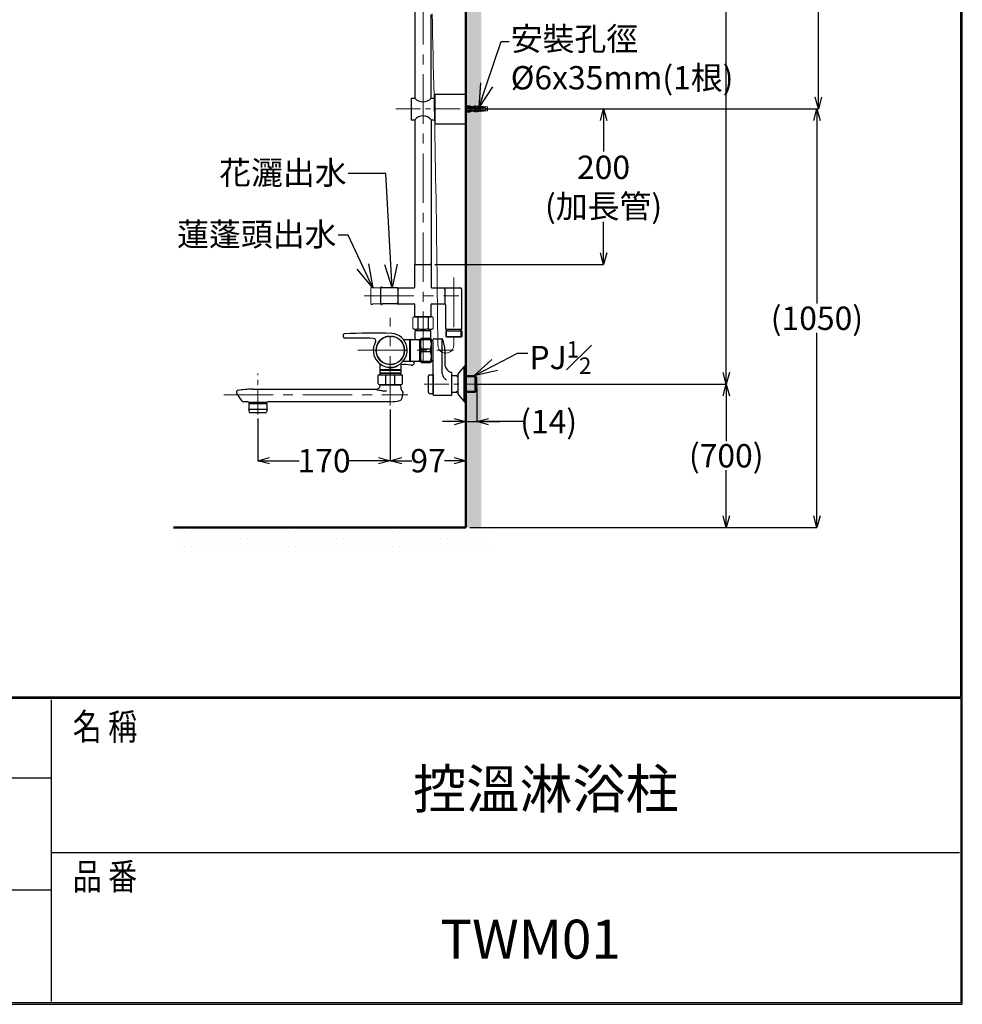
# Model space of a CAD drawing. Units: millimetres. Extents: x 190 to 3088, y 3374 to 6818.
# Drawn here: x 1379 to 2590, y 3374 to 4639 of the extents above; entities that cross this region are included whole.
import ezdxf
from ezdxf import colors
from ezdxf.entities.mleader import LeaderData, LeaderLine
from ezdxf.enums import TextEntityAlignment as Align
from ezdxf.math import Vec2, Vec3

# ---------------------------------------------------------------- set-up
doc = ezdxf.new("R2010")
doc.units = ezdxf.units.MM
doc.linetypes.add('CENTER', pattern=[50.8, 31.75, -6.35, 6.35, -6.35])
doc.linetypes.add('DASHED', pattern=[19.05, 12.7, -6.35])
doc.layers.add('PIC13', color=7, linetype='Continuous')
doc.layers.add('繪圖線', color=7, linetype='Continuous')
for name, color, linetype, lineweight in [('中心線', 2, 'CENTER', 5), ('標註線', 7, 'Continuous', 9), ('牆壁線', 130, 'Continuous', 50)]:
    doc.layers.add(name, color=color, linetype=linetype, lineweight=lineweight)
doc.styles.add('AEH', font='simplex.shx', dxfattribs={"width": 0.8, "bigfont": 'chineset.shx'})
doc.styles.get("Standard").update_dxf_attribs({"font": 'Microsoft JhengHei.ttf', "height": 30})
doc.dimstyles.get("Standard").update_dxf_attribs({"dimtxt": 30, "dimasz": 15, "dimexe": 0, "dimexo": 5, "dimgap": 0, "dimtad": 0, "dimtih": 1, "dimtoh": 1, "dimdec": 1, "dimdsep": 46, "dimtxsty": 'Standard', "dimblk": 'OPEN30', "dimcen": 0.09, "dimadec": 0, "dimazin": 2, "dimtfac": 1, "dimtdec": 1, "dimtofl": 0, "dimtmove": 1, "dimatfit": 3, "dimldrblk": 'OPEN30', "dimfxl": 0, "dimtolj": 1, "dimtzin": 0, "dimarcsym": 0})

# ---------------------------------------------------------------- blocks, each defined once
blk = doc.blocks.new('SUB37')
at = {"layer": 'PIC13', "color": 7, "linetype": 'Continuous'}
for p, q in [((-11.8, 11.5), (-11.8, 4)), ((-11.8, 11.5), (11.8, 11.5)), ((-11, 0.8), (-11.8, 4)), ((10.8, 4), (-10.8, 4)), ((-10.1, 0), (10.1, 0)), ((11.8, 4), (11, 0.8)), ((11.8, 4), (11.8, 11.5))]:
    blk.add_line(p, q, dxfattribs=at)
for centre, start, end in [((-10.1, 1), 194.036, 270), ((10.1, 1), 270, 345.9639)]:
    blk.add_arc(centre, 1, start, end, dxfattribs=at)
blk = doc.blocks.new('SUB40')
at = {"layer": 'PIC13', "color": 7, "linetype": 'Continuous'}
for p, q in [((-10, -12.8), (-10, 12.8)), ((-2.7, 22.1), (-9.5, 14.1)), ((-2, -22), (-2, 22)), ((0, 23), (-0.8, 23)), ((0, -23), (0, 23)), ((-9.5, -14.1), (-2.7, -22.1)), ((-9.5, -14.1), (-2.7, -22.1)), ((0, -23), (-0.8, -23))]:
    blk.add_line(p, q, dxfattribs=at)
for centre, radius, start, end in [((-8, 12.8), 2, 139.8991, 180), ((-0.8, 20.5), 2.5, 90, 139.8991), ((-0.8, 20.5), 2.5, 90, 139.8991), ((-8, -12.8), 2, 180, 220.1009), ((-0.8, -20.5), 2.5, 220.1009, 270)]:
    blk.add_arc(centre, radius, start, end, dxfattribs=at)
blk = doc.blocks.new('SUB39')
at = {"layer": 'PIC13', "color": 7, "linetype": 'Continuous'}
blk.add_blockref('SUB40', (0, 0), dxfattribs=at)
blk = doc.blocks.new('SUB41')
at = {"layer": 'PIC13', "color": 7, "linetype": 'Continuous'}
for centre, radius, start, end in [((0, 0), 18.2, 96.3264, 0), ((0, 22.6), 5, 246.4218, 293.5782), ((0, 0), 18.2, 0, 83.6736)]:
    blk.add_arc(centre, radius, start, end, dxfattribs=at)
blk = doc.blocks.new('SUB42')
at = {"layer": 'PIC13', "color": 7, "linetype": 'Continuous'}
for p, q in [((-14.5, -11), (-14.5, 10.5)), ((-13, 12), (-8.5, 12)), ((-8.5, 12.3), (-8.5, -12.3)), ((-13.5, -12), (-8.5, -12))]:
    blk.add_line(p, q, dxfattribs=at)
for centre, radius, start, end in [((-13, 10.5), 1.5, 90, 180), ((-13.5, -11), 1, 180, 270)]:
    blk.add_arc(centre, radius, start, end, dxfattribs=at)
blk = doc.blocks.new('SUB49')
at = {"layer": 'PIC13', "color": 7, "linetype": 'Continuous'}
for p, q in [((16.9, 14), (25, 14)), ((25, -14), (25, 14)), ((-13.5, -17.3), (-13.5, -25)), ((-13.5, -25), (13.5, -25)), ((13.5, -17.3), (13.5, -25)), ((16.9, -14), (25, -14))]:
    blk.add_line(p, q, dxfattribs=at)
for centre, start, end in [((16.9, 15), 257.6855, 270), ((-14.5, -17.3), 0, 13.9877), ((14.5, -17.3), 166.0123, 180), ((16.9, -15), 90, 102.3145)]:
    blk.add_arc(centre, 1, start, end, dxfattribs=at)
blk = doc.blocks.new('SUB50')
at = {"layer": 'PIC13', "color": 7, "linetype": 'Continuous'}
for p, q in [((-19.2, 13.7), (-19.4, 12.9)), ((-19, 13.5), (-19, -13.5)), ((-18.7, 14), (-5.7, 14)), ((-9, 14), (-7, 13.1)), ((-7, 14), (-7, -14)), ((-7, 13.1), (-5.8, 13.1)), ((-19.5, 12.5), (-19.5, -12.5)), ((-19.2, -13.7), (-19.4, -12.9)), ((-18.7, -14), (-5.7, -14)), ((-9, -14), (-7, -13.1)), ((-7, -13.1), (-5.8, -13.1))]:
    blk.add_line(p, q, dxfattribs=at)
for centre, radius, start, end in [((-19.7, 13.1), 0.3, 314.4437, 340), ((-18.7, 13.5), 0.5, 90, 160), ((-19.7, -13.1), 0.3, 20, 45.5563), ((-18.7, -13.5), 0.5, 200, 270)]:
    blk.add_arc(centre, radius, start, end, dxfattribs=at)
blk = doc.blocks.new('SUB51')
at = {"layer": 'PIC13', "color": 7, "linetype": 'Continuous'}
for p, q in [((-13.5, 13.9), (-13.5, 10.3)), ((-13.4, 14.1), (-12.4, 14.5)), ((-13.4, 14), (13.4, 14)), ((12.3, 14.5), (-12.3, 14.5)), ((13.4, 14.1), (12.4, 14.5)), ((13.5, 13.9), (13.5, 10.3)), ((-13, 10), (-13.5, 10.3)), ((13.5, 10.3), (-13.5, 10.3)), ((-13, 8), (-13, 10)), ((-13, 10), (13, 10)), ((-12.2, 8), (-13, 9.4)), ((-13, 8), (13, 8)), ((13, 9.4), (12.2, 8)), ((13, 10), (13.5, 10.3)), ((13, 10), (13, 8))]:
    blk.add_line(p, q, dxfattribs=at)
for centre, start, end in [((-13.3, 13.9), 110, 180), ((-12.5, 14.6), 290, 315.5563), ((12.5, 14.6), 224.4437, 250), ((13.3, 13.9), 360, 70)]:
    blk.add_arc(centre, 0.2, start, end, dxfattribs=at)
blk = doc.blocks.new('SUB48')
at = {"layer": 'PIC13', "color": 7, "linetype": 'Continuous'}
for name, p in [('SUB49', (0, 0)), ('SUB50', (44.5, 0)), ('SUB51', (0, -39.5))]:
    blk.add_blockref(name, p, dxfattribs=at)
blk = doc.blocks.new('SUB52')
at = {"layer": 'PIC13', "color": 7, "linetype": 'Continuous'}
for p, q in [((-1.6, -21.8), (-1.6, -21.7)), ((-1.5, -22.3), (-1.6, -21.8)), ((-1, -21.8), (-1, -22.4)), ((1, -21.8), (1, -22.4)), ((9, -19.9), (8.9, -19.9)), ((9.1, -20.5), (9, -19.9))]:
    blk.add_line(p, q, dxfattribs=at)
blk.add_arc((0, 0), 22.4, 266.0494, 293.9505, dxfattribs=at)
blk = doc.blocks.new('SUB60')
at = {"layer": 'PIC13', "color": 7, "linetype": 'Continuous'}
for p, q in [((-15.2, 0), (-15.5, -0.3)), ((-15.2, 0), (15.2, 0)), ((-5.8, -12.5), (-5.8, 0)), ((5.8, -12.5), (5.8, 0)), ((15.5, -0.3), (15.2, 0)), ((-15.5, -11), (-15.5, -0.3)), ((-14, -12.5), (14, -12.5)), ((15.5, -11), (15.5, -0.3))]:
    blk.add_line(p, q, dxfattribs=at)
for centre, start, end in [((-14, -11), 180, 270), ((14, -11), 270, 0)]:
    blk.add_arc(centre, 1.5, start, end, dxfattribs=at)
blk = doc.blocks.new('SUB70')
at = {"layer": 'PIC13', "color": 7, "linetype": 'Continuous'}
for p, q in [((0, 13.8), (1, 15.5)), ((0, -13.8), (0, 13.8)), ((1, 15.5), (13, 15.5)), ((1, 13.8), (1, 15.5)), ((1, 13.8), (13, 13.8)), ((13, 13.8), (13, 15.5)), ((14, 13.8), (13, 15.5)), ((14, -13.8), (14, 13.8)), ((1, -1.7), (1, 1.7)), ((1, 1.7), (13, 1.7)), ((13, -1.7), (13, 1.7)), ((1, -1.7), (13, -1.7)), ((0, -13.8), (1, -15.5)), ((1, -13.8), (13, -13.8)), ((1, -13.8), (1, -15.5)), ((1, -15.5), (13, -15.5)), ((13, -13.8), (13, -15.5)), ((14, -13.8), (13, -15.5))]:
    blk.add_line(p, q, dxfattribs=at)
for centre, start, end in [((18.8, 7.8), 161.2398, 198.7602), ((-4.8, 7.8), 341.2398, 18.7602), ((18.8, -7.8), 161.2398, 198.7602), ((-4.8, -7.8), 341.2398, 18.7602)]:
    blk.add_arc(centre, 18.8, start, end, dxfattribs=at)
blk = doc.blocks.new('SUB71')
at = {"layer": 'PIC13', "color": 7, "linetype": 'Continuous'}
for p, q in [((6.7, 13), (8, 13)), ((10, 14.8), (20.1, 14.8)), ((20.7, -29.8), (20.7, 14.5)), ((9, -57.1), (9, 12.1)), ((24, 0), (24, -16.9)), ((6.7, -13), (8, -13)), ((33, -57.1), (33, -29.3)), ((41, -32.8), (34, -32.8)), ((40.5, -34), (38.5, -32.8)), ((40.5, -32.8), (40.5, -53.8)), ((41, -34), (40.5, -34)), ((62.8, -32.8), (51, -32.8)), ((63.9, -34), (51, -34)), ((62.8, -53.8), (62.8, -32.8)), ((65, -35.1), (62.8, -32.8)), ((63.9, -34), (63.9, -52.6)), ((65, -51.6), (65, -35.1)), ((32, -58.1), (10, -58.1)), ((34, -53.8), (41, -53.8)), ((40.5, -52.6), (38.5, -53.8)), ((40.5, -52.6), (41, -52.6)), ((51, -52.6), (63.9, -52.6)), ((51, -53.8), (62.8, -53.8)), ((65, -51.6), (62.8, -53.8))]:
    blk.add_line(p, q, dxfattribs=at)
blk.add_lwpolyline([(20.7, -29.8), (21.1, -31.3), (21.4, -32.5), (21.9, -33.6), (22.4, -34.5), (23.1, -35.4), (23.9, -36.3), (24.8, -37.2), (26, -38.1)], dxfattribs=at)
for centre, radius, start, end in [((8, 14), 1, 270, 352.8192), ((10, 13.8), 1, 90, 172.8192), ((20.1, 13.8), 1, 23.8543, 90), ((-11, 0), 35, 0, 23.8543), ((8, -14), 1, 0, 90), ((36, -16.9), 12, 180, 252.0798), ((32, -29.3), 1, 0, 72.0798), ((34, -31.8), 1, 180, 270), ((10, -57.1), 1, 180, 270), ((32, -57.1), 1, 270, 0), ((34, -54.8), 1, 90, 180)]:
    blk.add_arc(centre, radius, start, end, dxfattribs=at)
blk = doc.blocks.new('_Open30')
at = {"color": 0, "linetype": 'ByBlock', "lineweight": -2}
for p, q in [((-1, 0.268), (0, 0)), ((0, 0), (-1, -0.268)), ((0, 0), (-1, 0))]:
    blk.add_line(p, q, dxfattribs=at)
blk = doc.blocks.new('*D26')
at = {"layer": 'Defpoints', "color": 0}
for p in [(1963.3, 5327.1), (1971.4, 4524.1), (2404.8, 4524.1)]:
    blk.add_point(p, dxfattribs=at)
at = {"layer": '標註線', "color": 0, "lineweight": -2}
for p, q in [((1968.3, 5327.1), (2404.8, 5327.1)), ((2404.8, 5312.1), (2404.8, 4941.1)), ((2404.8, 4539.1), (2404.8, 4910.1)), ((1976.4, 4524.1), (2404.8, 4524.1))]:
    blk.add_line(p, q, dxfattribs=at)
at = {"layer": '標註線', "color": 0, "lineweight": -2, "xscale": 15, "yscale": 15, "zscale": 15}
for p, rotation in [((2404.8, 5327.1), 90), ((2404.8, 4524.1), 270)]:
    blk.add_blockref('_Open30', p, dxfattribs=dict(at, rotation=rotation))
at = {"layer": '標註線', "color": 0, "insert": (2404.8, 4925.6), "char_height": 30, "attachment_point": 5}
blk.add_mtext('\\A1;803', dxfattribs=at)
blk = doc.blocks.new('*D27')
at = {"layer": 'Defpoints', "color": 0}
for p in [(1952, 4524.1), (1952, 3986.5), (2402.8, 3986.5)]:
    blk.add_point(p, dxfattribs=at)
at = {"layer": '標註線', "color": 0, "lineweight": -2}
for p, q in [((1957, 4524.1), (2402.8, 4524.1)), ((2402.8, 4509.1), (2402.8, 4274.1)), ((2402.8, 4001.5), (2402.8, 4236.6)), ((1957, 3986.5), (2402.8, 3986.5))]:
    blk.add_line(p, q, dxfattribs=at)
at = {"layer": '標註線', "color": 0, "lineweight": -2, "xscale": 15, "yscale": 15, "zscale": 15}
for p, rotation in [((2402.8, 4524.1), 90), ((2402.8, 3986.5), 270)]:
    blk.add_blockref('_Open30', p, dxfattribs=dict(at, rotation=rotation))
at = {"layer": '標註線', "color": 0, "insert": (2402.8, 4255.3), "char_height": 30, "attachment_point": 5}
blk.add_mtext('\\A1;(1050)', dxfattribs=at)
blk = doc.blocks.new('*D41')
at = {"layer": 'Defpoints', "color": 0}
for p in [(1958.9, 4170.8), (1952, 3986.5), (2286.4, 3986.5)]:
    blk.add_point(p, dxfattribs=at)
at = {"layer": '標註線', "color": 0, "lineweight": -2}
for p, q in [((1963.9, 4170.8), (2286.4, 4170.8)), ((2286.4, 4155.8), (2286.4, 4097.3)), ((2286.4, 4001.5), (2286.4, 4060)), ((1957, 3986.5), (2286.4, 3986.5))]:
    blk.add_line(p, q, dxfattribs=at)
at = {"layer": '標註線', "color": 0, "lineweight": -2, "xscale": 15, "yscale": 15, "zscale": 15}
for p, rotation in [((2286.4, 4170.8), 90), ((2286.4, 3986.5), 270)]:
    blk.add_blockref('_Open30', p, dxfattribs=dict(at, rotation=rotation))
at = {"layer": '標註線', "color": 0, "insert": (2286.4, 4078.7), "char_height": 30, "attachment_point": 5}
blk.add_mtext('\\A1;(700)', dxfattribs=at)
blk = doc.blocks.new('*D42')
at = {"layer": 'Defpoints', "color": 0}
for p in [(1855, 4143.1), (1685, 4131.6), (1855, 4072.4)]:
    blk.add_point(p, dxfattribs=at)
at = {"layer": '標註線', "color": 0, "lineweight": -2}
for p, q in [((1855, 4138.1), (1855, 4072.4)), ((1685, 4126.6), (1685, 4072.4)), ((1700, 4072.4), (1738.2, 4072.4)), ((1840, 4072.4), (1801.9, 4072.4))]:
    blk.add_line(p, q, dxfattribs=at)
at = {"layer": '標註線', "color": 0, "lineweight": -2, "xscale": 15, "yscale": 15, "zscale": 15, "rotation": 180}
blk.add_blockref('_Open30', (1685, 4072.4), dxfattribs=at)
at = {"layer": '標註線', "color": 0, "lineweight": -2, "xscale": 15, "yscale": 15, "zscale": 15}
blk.add_blockref('_Open30', (1855, 4072.4), dxfattribs=at)
at = {"layer": '標註線', "color": 0, "insert": (1770, 4072.4), "char_height": 30, "attachment_point": 5}
blk.add_mtext('\\A1;170', dxfattribs=at)
blk = doc.blocks.new('*D43')
at = {"layer": 'Defpoints', "color": 0}
for p in [(1855, 4143.1), (1952, 4072.4), (1952, 3986.5)]:
    blk.add_point(p, dxfattribs=at)
at = {"layer": '標註線', "color": 0, "lineweight": -2}
for p, q in [((1855, 4138.1), (1855, 4072.4)), ((1870, 4072.4), (1882.5, 4072.4)), ((1937, 4072.4), (1924.5, 4072.4)), ((1952, 3991.5), (1952, 4072.4))]:
    blk.add_line(p, q, dxfattribs=at)
at = {"layer": '標註線', "color": 0, "lineweight": -2, "xscale": 15, "yscale": 15, "zscale": 15, "rotation": 180}
blk.add_blockref('_Open30', (1855, 4072.4), dxfattribs=at)
at = {"layer": '標註線', "color": 0, "lineweight": -2, "xscale": 15, "yscale": 15, "zscale": 15}
blk.add_blockref('_Open30', (1952, 4072.4), dxfattribs=at)
at = {"layer": '標註線', "color": 0, "insert": (1903.5, 4072.4), "char_height": 30, "attachment_point": 5}
blk.add_mtext('\\A1;97', dxfattribs=at)
blk = doc.blocks.new('*D44')
at = {"layer": 'Defpoints', "color": 0}
for p in [(1952, 4160.4), (1966, 4170.8), (1966, 4122.6)]:
    blk.add_point(p, dxfattribs=at)
at = {"layer": '標註線', "color": 0, "lineweight": -2}
for p, q in [((1966, 4165.8), (1966, 4122.6)), ((1952, 4155.4), (1952, 4122.6)), ((1937, 4122.6), (1922, 4122.6)), ((1952, 4122.6), (1966, 4122.6)), ((2025.6, 4122.6), (1966, 4122.6)), ((1981, 4122.6), (1996, 4122.6))]:
    blk.add_line(p, q, dxfattribs=at)
at = {"layer": '標註線', "color": 0, "lineweight": -2, "xscale": 15, "yscale": 15, "zscale": 15}
blk.add_blockref('_Open30', (1952, 4122.6), dxfattribs=at)
at = {"layer": '標註線', "color": 0, "lineweight": -2, "xscale": 15, "yscale": 15, "zscale": 15, "rotation": 180}
blk.add_blockref('_Open30', (1966, 4122.6), dxfattribs=at)
at = {"layer": '標註線', "color": 0, "insert": (2058.4, 4122.6), "char_height": 30, "attachment_point": 5}
blk.add_mtext('\\A1;(14)', dxfattribs=at)
blk = doc.blocks.new('*D45')
at = {"layer": 'Defpoints', "color": 0}
for p in [(1981.4, 4524.1), (2128.9, 4524.1), (1907.3, 4324.1)]:
    blk.add_point(p, dxfattribs=at)
at = {"layer": '標註線', "color": 0, "lineweight": -2}
for p, q in [((1986.4, 4524.1), (2128.9, 4524.1)), ((2128.9, 4509.1), (2128.9, 4469.3)), ((2128.9, 4339.1), (2128.9, 4379)), ((1912.3, 4324.1), (2128.9, 4324.1))]:
    blk.add_line(p, q, dxfattribs=at)
at = {"layer": '標註線', "color": 0, "lineweight": -2, "xscale": 15, "yscale": 15, "zscale": 15}
for p, rotation in [((2128.9, 4524.1), 90), ((2128.9, 4324.1), 270)]:
    blk.add_blockref('_Open30', p, dxfattribs=dict(at, rotation=rotation))
at = {"layer": '標註線', "color": 0, "insert": (2128.9, 4424.1), "char_height": 30, "attachment_point": 5}
blk.add_mtext('\\A1;200\\P(加長管)', dxfattribs=at)
blk = doc.blocks.new('*D48')
at = {"layer": 'Defpoints', "color": 0}
for p in [(1847, 5607.4), (2223.9, 4170.8), (2286.4, 4170.8)]:
    blk.add_point(p, dxfattribs=at)
at = {"layer": '標註線', "color": 0, "lineweight": -2}
for p, q in [((1852, 5607.4), (2286.4, 5607.4)), ((2286.4, 5592.4), (2286.4, 4904.7)), ((2286.4, 4185.8), (2286.4, 4873.5)), ((2228.9, 4170.8), (2286.4, 4170.8))]:
    blk.add_line(p, q, dxfattribs=at)
at = {"layer": '標註線', "color": 0, "lineweight": -2, "xscale": 15, "yscale": 15, "zscale": 15}
for p, rotation in [((2286.4, 5607.4), 90), ((2286.4, 4170.8), 270)]:
    blk.add_blockref('_Open30', p, dxfattribs=dict(at, rotation=rotation))
at = {"layer": '標註線', "color": 0, "insert": (2286.4, 4889.1), "char_height": 30, "attachment_point": 5}
blk.add_mtext('\\A1;1437', dxfattribs=at)

msp = doc.modelspace()

# ---------------------------------------------------------------- hatches: boundary and pattern name
at = {"layer": '標註線'}
h = msp.add_hatch(dxfattribs=at)
h.set_pattern_fill('DOTS', color=256, scale=6)
h.paths.add_polyline_path([(1982.05, 3986.52), (1576.61, 3986.52), (1576.61, 3956.52), (1982.05, 3956.52)])
at = {"layer": '繪圖線', "lineweight": 0}
h = msp.add_hatch(dxfattribs=at)
h.set_pattern_fill('DOTS', color=256, scale=5, style=0)
h.set_pattern_definition([(0, (-2389.9584, 9578.733), (3.96875, 7.9375), [0, -7.9375])])
h.paths.add_polyline_path([(1972.04, 5617.03), (1952.04, 5617.03), (1952.04, 3986.52), (1972.04, 3986.52)])

# ---------------------------------------------------------------- linework, layer by layer
at = {"layer": 'PIC13', "color": 7, "linetype": 'Continuous'}
for p, q in [((1678.36, 4164.14), (1836.98, 4164.14)), ((1841.96, 4168.7), (1841.97, 4168.72)), ((1842.96, 4169.64), (1867.13, 4169.64)), ((1847.05, 4170.14), (1847.05, 4169.64)), ((1863.05, 4169.64), (1863.05, 4170.14)), ((1868.13, 4168.72), (1868.38, 4165.85)), ((1871.24, 4160.28), (1869.92, 4152.38)), ((1671.11, 4148.14), (1666.72, 4148.14)), ((1673.05, 4147.64), (1697.05, 4147.64)), ((1675.05, 4147.64), (1675.05, 4146.14)), ((1695.05, 4146.14), (1695.05, 4147.64)), ((1855.05, 4148.14), (1698.98, 4148.14)), ((1674.05, 4146.14), (1696.05, 4146.14)), ((1674.05, 4146.14), (1674.05, 4145.64)), ((1674.86, 4145.64), (1674.86, 4146.14)), ((1695.23, 4145.64), (1695.23, 4146.14)), ((1696.05, 4145.64), (1696.05, 4146.14))]:
    msp.add_line(p, q, dxfattribs=at)
for points in [[(1659.1, 4162.58), (1658.62, 4162.38), (1658.21, 4162.12), (1657.89, 4161.81), (1657.65, 4161.46), (1657.5, 4161.07), (1657.44, 4160.65), (1657.48, 4160.21), (1657.61, 4159.75)], [(1836.07, 4164.14), (1838.29, 4163.58), (1840.22, 4163.13), (1841.99, 4162.77), (1843.59, 4162.49), (1845.14, 4162.28), (1846.77, 4162.11), (1848.47, 4161.99), (1850.36, 4161.9)]]:
    msp.add_lwpolyline(points, dxfattribs=at)
msp.add_circle((1855.05, 4214.14), 18.23, dxfattribs=at)
for centre, radius, start, end in [((1835.03, 3436.16), 800, 88.43756, 92.80717), ((1855.05, 4214.14), 21.8, 150.25942, 85.2692), ((1795.92, 4233.7), 1.5, 92.80717, 191.02489), ((1848.44, 4243.93), 55, 191.02489, 193.70074), ((1796.46, 4231.26), 1.5, 193.70074, 271.27275), ((1809.82, 3629.91), 600, 87.72554, 91.27275), ((1833.51, 4226.44), 3, 330.25936, 87.72552), ((1678.36, 4044.14), 120, 90, 99.23849), ((1836.98, 4169.14), 5, 270, 355), ((1842.96, 4168.64), 1, 90, 175), ((1867.13, 4168.64), 1, 5, 90), ((1873.36, 4166.29), 5, 185, 234.21167), ((1869.26, 4160.61), 2, 350.53768, 54.21167), ((1707.29, 4183.36), 55, 205.42718, 218.02691), ((1666.72, 4151.64), 3.5, 218.02691, 270), ((1671.11, 4144.14), 4, 61.04498, 90), ((1698.98, 4144.14), 4, 90, 118.95502), ((1855.05, 4201.7), 53.56, 270, 283.1882), ((1866.47, 4152.96), 3.5, 283.1882, 350.53768)]:
    msp.add_arc(centre, radius, start, end, dxfattribs=at)
at = {"layer": '中心線', "linetype": 'CENTER', "ltscale": 2}
for p, q in [((1897.05, 4200.34), (1897.05, 5547.2)), ((1936.53, 4307.46), (1936.53, 4220.75)), ((1821.69, 4284.14), (1942.9, 4284.14)), ((1855.05, 4143.14), (1855.05, 4255.92)), ((1813.25, 4214.14), (1936.05, 4214.14)), ((1641.14, 4157.14), (1877.63, 4157.14))]:
    msp.add_line(p, q, dxfattribs=at)
at = {"layer": '中心線'}
msp.add_line((1862.04, 4524.14), (1963.3, 4524.14), dxfattribs=at)
at = {"layer": '中心線', "linetype": 'CENTER'}
for p, q in [((1685.05, 4131.56), (1685.05, 4184.14)), ((1898.55, 4170.84), (1966.55, 4170.84))]:
    msp.add_line(p, q, dxfattribs=at)
at = {"layer": '牆壁線'}
for q in [(1952.04, 5617.03), (1576.61, 3986.52)]:
    msp.add_line((1952.05, 3986.52), q, dxfattribs=at)
at = {"layer": '繪圖線'}
for p, q in [((1886.75, 4672.43), (1886.75, 4537.76)), ((1907.35, 4537.77), (1907.35, 4645.18)), ((1886.75, 4510.52), (1886.75, 4324.13)), ((1907.35, 4510.52), (1907.35, 4324.13)), ((1886.75, 4324.13), (1907.35, 4324.14)), ((1886.75, 4295.43), (1886.75, 4324.13)), ((1886.75, 4324.13), (1888.45, 4324.13)), ((1886.75, 4324.13), (1888.45, 4324.13)), ((1907.35, 4324.13), (1905.65, 4324.13)), ((1907.35, 4324.13), (1905.65, 4324.13)), ((1907.35, 4324.14), (1907.35, 4295.43)), ((1842.75, 4273.84), (1842.75, 4294.43)), ((1863.75, 4294.43), (1845.16, 4294.43)), ((1864.25, 4293.93), (1864.25, 4292.13)), ((1864.55, 4292.13), (1864.25, 4292.13)), ((1864.55, 4294.43), (1885.75, 4294.43)), ((1864.55, 4294.43), (1864.55, 4292.13)), ((1864.55, 4294.43), (1864.55, 4273.84)), ((1908.35, 4294.43), (1925.24, 4294.43)), ((1925.24, 4294.43), (1944.84, 4294.43)), ((1925.24, 4294.43), (1925.24, 4291.63)), ((1925.24, 4291.63), (1925.24, 4292.83)), ((1925.24, 4292.83), (1925.24, 4273.57)), ((1946.84, 4241.25), (1946.84, 4292.43)), ((1863.75, 4273.84), (1845.16, 4273.84)), ((1864.55, 4276.14), (1864.25, 4276.14)), ((1864.25, 4276.14), (1864.25, 4274.34)), ((1864.55, 4276.14), (1864.55, 4273.84)), ((1864.55, 4273.84), (1885.75, 4273.84)), ((1908.35, 4273.84), (1925.24, 4273.85)), ((1886.75, 4257.14), (1886.75, 4272.84)), ((1907.35, 4257.14), (1907.35, 4272.84)), ((1926.24, 4241.25), (1926.24, 4271.84)), ((1908.55, 4257.14), (1885.55, 4257.14)), ((1886.75, 4257.14), (1906.05, 4257.14)), ((1890.52, 4256.24), (1890.52, 4242.03)), ((1903.57, 4256.24), (1903.57, 4242.03)), ((1906.05, 4257.14), (1907.35, 4257.14)), ((1889.05, 4241.14), (1889.05, 4239.14)), ((1905.05, 4241.14), (1905.05, 4239.14)), ((1926.21, 4239.25), (1926.21, 4232.04)), ((1926.21, 4239.25), (1945.54, 4239.25)), ((1926.24, 4241.25), (1945.54, 4241.25)), ((1927.01, 4231.24), (1927.02, 4239.25)), ((1927.52, 4239.25), (1927.52, 4241.25)), ((1927.52, 4239.25), (1927.52, 4241.25)), ((1945.54, 4241.25), (1946.84, 4241.25)), ((1945.54, 4239.25), (1945.54, 4241.25)), ((1945.54, 4239.25), (1946.84, 4239.25)), ((1946.04, 4231.24), (1946.05, 4239.25)), ((1946.84, 4239.25), (1946.84, 4232.04)), ((1926.21, 4232.04), (1927.01, 4231.24)), ((1926.21, 4232.04), (1927.01, 4231.24)), ((1926.21, 4232.04), (1927.01, 4231.24)), ((1926.21, 4232.04), (1927.01, 4231.24)), ((1926.21, 4232.04), (1946.84, 4232.04)), ((1927.01, 4231.24), (1946.04, 4231.24)), ((1946.04, 4231.24), (1927.01, 4231.24)), ((1927.01, 4231.24), (1946.04, 4231.24)), ((1927.01, 4231.24), (1946.04, 4231.24)), ((1946.04, 4231.24), (1927.01, 4231.24)), ((1927.01, 4231.24), (1946.04, 4231.24)), ((1927.46, 4231.24), (1945.6, 4231.24)), ((1927.46, 4231.24), (1945.6, 4231.24)), ((1946.84, 4232.04), (1946.04, 4231.24)), ((1946.84, 4232.04), (1946.04, 4231.24)), ((1946.84, 4232.04), (1946.04, 4231.24)), ((1946.84, 4232.04), (1946.04, 4231.24))]:
    msp.add_line(p, q, dxfattribs=at)
at = {"layer": '繪圖線', "color": 6, "ltscale": 0.5}
for p, q in [((1912.04, 4543.14), (1912.04, 4505.14)), ((1912.04, 4543.14), (1952.04, 4543.14)), ((1952.04, 4543.14), (1952.04, 4505.14)), ((1952.04, 4543.14), (1952.04, 4505.14)), ((1882.04, 4537.99), (1882.04, 4510.29)), ((1882.04, 4537.99), (1886.54, 4537.99)), ((1907.54, 4537.99), (1912.04, 4537.99)), ((1882.04, 4510.29), (1886.54, 4510.29)), ((1907.54, 4510.29), (1912.04, 4510.29)), ((1912.04, 4505.14), (1952.04, 4505.14))]:
    msp.add_line(p, q, dxfattribs=at)
at = {"layer": '繪圖線', "lineweight": 5}
for p, q in [((1952.04, 4528.63), (1953.04, 4529.13)), ((1952.04, 4528.63), (1952.04, 4519.63)), ((1953.04, 4529.13), (1953.04, 4519.13)), ((1953.04, 4528.13), (1957.04, 4528.13)), ((1957.04, 4526.63), (1953.04, 4526.63)), ((1957.04, 4528.13), (1960.04, 4527.13)), ((1960.04, 4527.13), (1957.04, 4526.63)), ((1960.04, 4527.13), (1962.54, 4527.13)), ((1962.54, 4525.63), (1962.54, 4527.93)), ((1962.54, 4527.93), (1963.54, 4527.93)), ((1963.54, 4527.93), (1964.54, 4526.93)), ((1964.54, 4526.93), (1963.54, 4525.63)), ((1964.34, 4527.13), (1965.04, 4527.13)), ((1965.04, 4527.73), (1966.04, 4527.73)), ((1965.04, 4525.63), (1965.04, 4527.73)), ((1966.04, 4527.73), (1967.04, 4526.93)), ((1967.04, 4526.93), (1966.04, 4525.63)), ((1966.79, 4527.13), (1967.54, 4527.13)), ((1967.54, 4527.53), (1968.54, 4527.53)), ((1967.54, 4525.63), (1967.54, 4527.53)), ((1968.54, 4527.53), (1969.54, 4526.93)), ((1969.54, 4526.93), (1968.54, 4525.63)), ((1969.21, 4527.13), (1970.04, 4527.13)), ((1970.04, 4525.63), (1970.04, 4527.33)), ((1970.04, 4527.33), (1971.04, 4527.33)), ((1971.04, 4527.33), (1972.04, 4526.93)), ((1972.04, 4526.93), (1971.04, 4525.63)), ((1974.04, 4527.13), (1971.54, 4527.13)), ((1974.04, 4521.13), (1974.04, 4527.13)), ((1974.54, 4526.63), (1974.04, 4527.13)), ((1975.04, 4527.05), (1974.54, 4526.63)), ((1980.04, 4526.63), (1975.04, 4527.05)), ((1980.04, 4526.63), (1980.04, 4521.63)), ((1953.04, 4519.13), (1952.04, 4519.63)), ((1953.04, 4525.63), (1960.04, 4525.63)), ((1957.04, 4522.63), (1953.04, 4522.63)), ((1953.04, 4521.13), (1962.54, 4521.13)), ((1957.04, 4520.13), (1953.04, 4520.13)), ((1959.54, 4524.13), (1957.04, 4522.63)), ((1960.04, 4521.13), (1957.04, 4520.13)), ((1958.71, 4523.63), (1972.04, 4523.63)), ((1960.04, 4524.63), (1959.54, 4524.13)), ((1960.04, 4524.63), (1960.04, 4525.63)), ((1960.04, 4524.63), (1972.04, 4524.63)), ((1963.54, 4525.63), (1962.54, 4525.63)), ((1962.54, 4522.63), (1963.54, 4522.63)), ((1962.54, 4520.33), (1962.54, 4522.63)), ((1963.54, 4520.33), (1962.54, 4520.33)), ((1963.54, 4522.63), (1964.54, 4521.33)), ((1964.54, 4521.33), (1963.54, 4520.33)), ((1965.04, 4521.13), (1964.34, 4521.13)), ((1965.04, 4525.63), (1966.04, 4525.63)), ((1966.04, 4522.63), (1965.04, 4522.63)), ((1965.04, 4520.53), (1965.04, 4522.63)), ((1966.04, 4520.53), (1965.04, 4520.53)), ((1966.04, 4522.63), (1967.04, 4521.33)), ((1967.04, 4521.33), (1966.04, 4520.53)), ((1967.54, 4521.13), (1966.79, 4521.13)), ((1967.54, 4525.63), (1968.54, 4525.63)), ((1968.54, 4522.63), (1967.54, 4522.63)), ((1967.54, 4520.73), (1967.54, 4522.63)), ((1968.54, 4520.73), (1967.54, 4520.73)), ((1968.54, 4522.63), (1969.54, 4521.33)), ((1969.54, 4521.33), (1968.54, 4520.73)), ((1970.04, 4521.13), (1969.21, 4521.13)), ((1970.04, 4525.63), (1971.04, 4525.63)), ((1971.04, 4522.63), (1970.04, 4522.63)), ((1970.04, 4520.93), (1970.04, 4522.63)), ((1971.04, 4520.93), (1970.04, 4520.93)), ((1971.04, 4522.63), (1972.04, 4521.33)), ((1972.04, 4521.33), (1971.04, 4520.93)), ((1971.54, 4521.13), (1974.04, 4521.13)), ((1972.04, 4524.63), (1972.04, 4523.63)), ((1974.54, 4521.63), (1974.04, 4521.13)), ((1975.04, 4521.22), (1974.54, 4521.63)), ((1980.04, 4521.63), (1975.04, 4521.22))]:
    msp.add_line(p, q, dxfattribs=at)
at = {"layer": '繪圖線', "linetype": 'DASHED', "lineweight": 5}
for p, q in [((1952.04, 4526.13), (1977.04, 4526.13)), ((1952.04, 4522.13), (1977.04, 4522.13)), ((1979.04, 4524.13), (1977.04, 4526.13)), ((1979.04, 4524.13), (1977.04, 4522.13))]:
    msp.add_line(p, q, dxfattribs=at)
at = {"layer": '繪圖線', "lineweight": 9, "ltscale": 0.1}
for p, q in [((1830.14, 4273.84), (1830.14, 4294.43)), ((1851.75, 4294.43), (1832.55, 4294.43))]:
    msp.add_line(p, q, dxfattribs=at)
at = {"layer": '繪圖線', "lineweight": 9, "ltscale": 0.15}
msp.add_line((1832.55, 4273.84), (1851.75, 4273.84), dxfattribs=at)
at = {"layer": '繪圖線', "color": 7, "linetype": 'Continuous', "lineweight": 15}
for p, q in [((1885.55, 4257.14), (1884, 4256.24)), ((1884, 4256.24), (1884, 4242.03)), ((1910.09, 4256.24), (1908.55, 4257.14)), ((1910.09, 4242.03), (1910.09, 4256.24)), ((1884, 4242.03), (1885.55, 4241.14)), ((1885.55, 4241.14), (1908.55, 4241.14)), ((1908.55, 4241.14), (1910.09, 4242.03))]:
    msp.add_line(p, q, dxfattribs=at)
at = {"layer": '繪圖線', "ltscale": 0.5}
for p, q in [((1887.05, 4228.14), (1887.05, 4239.14)), ((1907.05, 4239.14), (1887.05, 4239.14)), ((1907.05, 4229.1), (1907.05, 4239.14))]:
    msp.add_line(p, q, dxfattribs=at)
at = {"layer": '繪圖線', "color": 0, "linetype": 'ByBlock'}
for p, q in [((1420.01, 3377.9), (1420.01, 3765.44)), ((1420.01, 3664.78), (193.16, 3664.78)), ((1420.01, 3520.98), (191.36, 3520.98))]:
    msp.add_line(p, q, dxfattribs=at)
at = {"layer": '繪圖線', "linetype": 'ByBlock'}
msp.add_line((2585.92, 3568.91), (1420.01, 3568.91), dxfattribs=at)
at = {"layer": '繪圖線', "lineweight": 30}
msp.add_lwpolyline([(189.56, 3374.3), (2589.52, 3374.3), (2589.52, 6818.34), (189.56, 6818.34)], close=True, dxfattribs=at)
at = {"layer": '繪圖線', "color": 0}
msp.add_lwpolyline([(2587.72, 3769.04), (2587.72, 6816.54), (191.36, 6816.54), (191.36, 3769.04)], close=True, dxfattribs=at)
at = {"layer": '繪圖線', "linetype": 'ByBlock'}
msp.add_lwpolyline([(191.36, 3767.24), (2587.72, 3767.24), (2587.72, 3376.1), (191.36, 3376.1)], close=True, dxfattribs=at)
at = {"layer": '繪圖線', "color": 6, "ltscale": 0.5}
for centre, start, end in [((1897.04, 4547.03), 220.70102, 319.29898), ((1897.04, 4501.26), 40.70102, 139.29898)]:
    msp.add_arc(centre, 13.85, start, end, dxfattribs=at)
at = {"layer": '繪圖線', "lineweight": 9, "ltscale": 0.1}
for centre, radius, start, end in [((1831.14, 4294.43), 1, 19.47122, 180), ((1832.55, 4294.93), 0.5, 199.47122, 270), ((1831.14, 4273.84), 1, 180, 340.52878)]:
    msp.add_arc(centre, radius, start, end, dxfattribs=at)
at = {"layer": '繪圖線'}
for centre, radius, start, end in [((1843.75, 4294.43), 1, 19.47122, 180), ((1845.16, 4294.93), 0.5, 199.47122, 270), ((1863.75, 4293.93), 0.5, 0, 90), ((1885.75, 4295.43), 1, 270, 0), ((1908.35, 4295.43), 1, 180, 270), ((1944.84, 4292.43), 2, 0, 90), ((1843.75, 4273.84), 1, 180, 340.52878), ((1845.16, 4273.34), 0.5, 90, 160.52878), ((1863.75, 4274.34), 0.5, 270, 0), ((1885.75, 4272.84), 1, 0, 90), ((1908.35, 4272.84), 1, 90, 180), ((1924.24, 4271.84), 2, 0.00185, 60.00026), ((1887.26, 4250.73), 6.4, 59.37221, 120.62779), ((1897.05, 4232.87), 24.27, 74.40766, 105.59234), ((1906.83, 4250.73), 6.4, 59.37221, 120.62779), ((1887.26, 4247.54), 6.4, 239.37221, 300.62779), ((1897.05, 4265.41), 24.27, 254.40766, 285.59234), ((1906.83, 4247.54), 6.4, 239.37221, 300.62779), ((1882.52, 4198.28), 3.3, 258.05688, 34.31532), ((1874.59, 4160.81), 35, 78.05688, 99.94589)]:
    msp.add_arc(centre, radius, start, end, dxfattribs=at)
at = {"layer": '繪圖線', "lineweight": 9}
msp.add_arc((1832.55, 4273.34), 0.5, 90, 160.52878, dxfattribs=at)
at = {"layer": '繪圖線', "color": 7, "linetype": 'ByBlock', "lineweight": 5, "ltscale": 5}
msp.add_arc((1926.34, 4220.75), 10.19, 180, 0, dxfattribs=at)
at = {"layer": '繪圖線', "color": 0, "linetype": 'ByBlock', "lineweight": 5}
msp.add_spline([(1916.16, 4220.75), (1913.3, 4435.44), (1908.72, 4646.34)], degree=3, dxfattribs=at)

# ---------------------------------------------------------------- block references
at = {"layer": '繪圖線', "color": 7, "linetype": 'Continuous'}
for name, p in [('SUB41', (1855.05, 4214.14)), ('SUB48', (1855.05, 4214.14)), ('SUB70', (1893.75, 4214.14)), ('SUB71', (1901.05, 4214.14)), ('SUB52', (1855.05, 4214.14)), ('SUB39', (1952.05, 4170.84)), ('SUB60', (1855.05, 4182.64)), ('SUB42', (1918.55, 4170.84)), ('SUB37', (1685.05, 4134.14))]:
    msp.add_blockref(name, p, dxfattribs=at)

# ---------------------------------------------------------------- texts
at = {"layer": '繪圖線', "style": 'AEH', "width": 0.8}
for s, p in [('名 稱', (1488.64, 3713.82)), ('品 番', (1488.64, 3521.37))]:
    msp.add_text(s, height=34.088, dxfattribs=at).set_placement(p, align=Align.CENTER)
at = {"layer": '繪圖線', "char_height": 50, "width": 651.7958, "attachment_point": 1}
for s, insert in [('控溫淋浴柱', (1884.33, 3675.87)), ('TWM01', (1919.23, 3482.96))]:
    msp.add_mtext(s, dxfattribs=dict(at, insert=insert))

# ---------------------------------------------------------------- dimensions: what is measured, and where the dimension line sits
at = {"layer": '標註線'}
for base, p1, p2, text, picture, middle in [((2286.38, 4170.84), (1847.05, 5607.44), (2223.93, 4170.84), '1437', '*D48', (2286.38, 4889.14)), ((2128.87, 4524.13), (1907.35, 4324.14), (1981.37, 4524.13), '<>\\P(加長管)', '*D45', (2128.87, 4424.13)), ((2286.38, 3986.52), (1958.94, 4170.84), (1952.04, 3986.52), '(700)', '*D41', (2286.38, 4078.68))]:
    dim = msp.add_linear_dim(base=base, p1=p1, p2=p2, angle=90, text=text, dimstyle='Standard', dxfattribs=at)
    dim.commit()
    dim.dimension.update_dxf_attribs({"geometry": picture, "text_midpoint": middle})
dim = msp.add_linear_dim(base=(2404.78, 4524.13), p1=(1963.3, 5327.15), p2=(1971.37, 4524.13), angle=90, dimstyle='Standard', dxfattribs=at)
dim.commit()
dim.dimension.update_dxf_attribs({"geometry": '*D26', "text_midpoint": (2404.78, 4925.64)})
dim = msp.add_linear_dim(base=(2402.77, 3986.52), p1=(1952.04, 4524.13), p2=(1952.04, 3986.52), angle=90, text='(1050)', dimstyle='Standard', dxfattribs=at)
dim.commit()
dim.dimension.update_dxf_attribs({"geometry": '*D27', "text_midpoint": (2402.77, 4255.33), "dimtype": 160})
dim = msp.add_linear_dim(base=(1966.05, 4122.57), p1=(1952.05, 4160.36), p2=(1966.05, 4170.84), text='(<>)', dimstyle='Standard', dxfattribs=at)
dim.commit()
dim.dimension.update_dxf_attribs({"geometry": '*D44', "text_midpoint": (2058.43, 4125.49), "dimtype": 160})
for base, p1, p2, picture, middle in [((1855.05, 4072.42), (1685.05, 4131.56), (1855.05, 4143.14), '*D42', (1770.05, 4072.42)), ((1952.04, 4072.42), (1855.05, 4143.14), (1952.04, 3986.52), '*D43', (1903.55, 4072.42))]:
    dim = msp.add_linear_dim(base=base, p1=p1, p2=p2, dimstyle='Standard', dxfattribs=at)
    dim.commit()
    dim.dimension.update_dxf_attribs({"geometry": picture, "text_midpoint": middle})

# ---------------------------------------------------------------- leaders
ml = msp.add_multileader_mtext('Standard', dxfattribs=at)
ml.set_content('安裝孔徑\\P{\\fISOCPEUR|b0|i0|c0|p34;%%C}6x35mm(1根)', color=256)
ml.set_leader_properties()
ml.set_arrow_properties(name='OPEN30')
ml.build(insert=Vec2(0, 0))
ml.multileader.update_dxf_attribs({"dogleg_length": 0.36, "arrow_head_size": 30})
ctx = ml.context
ctx.base_point, ctx.char_height, ctx.arrow_head_size, ctx.plane_origin = Vec3(2007.68, 4610.72), 30, 30, Vec3(1969.29, 4526.42)
notes = []
notes.append((ctx, [(0, (1, 1, 0), (2007.32, 4610.72), (1, 0), 0.36, [(0, [(1969.29, 4526.42), (1997.38, 4610.72)], 0, [])])]))
ctx.mtext.insert, ctx.mtext.flow_direction = Vec3(2009.68, 4629.13), 5
ml = msp.add_multileader_mtext('Standard', dxfattribs=at)
ml.set_content('花灑出水', color=256)
ml.set_leader_properties()
ml.set_arrow_properties(name='OPEN30')
ml.build(insert=Vec2(0, 0))
ml.multileader.update_dxf_attribs({"dogleg_length": 0.36, "arrow_head_size": 30})
ctx = ml.context
ctx.base_point, ctx.char_height, ctx.arrow_head_size, ctx.plane_origin = Vec3(1643.08, 4441.11), 30, 30, Vec3(1849.31, 4327.9)
ctx.text_align_type = 2
notes.append((ctx, [(0, (1, 1, 0), (1801.33, 4441.11), (-1, 0), 0.36, [(0, [(1857.62, 4294.43), (1849.31, 4441.11)], 0, [])])]))
ctx.mtext.insert, ctx.mtext.alignment, ctx.mtext.flow_direction = Vec3(1798.97, 4457.14), 3, 5
ml = msp.add_multileader_mtext('Standard', dxfattribs=at)
ml.set_content('蓮蓬頭出水', color=256)
ml.set_leader_properties()
ml.set_arrow_properties(name='OPEN30')
ml.build(insert=Vec2(0, 0))
ml.multileader.update_dxf_attribs({"dogleg_length": 0.36, "arrow_head_size": 30})
ctx = ml.context
ctx.base_point, ctx.char_height, ctx.arrow_head_size, ctx.plane_origin = Vec3(1590.47, 4362.04), 30, 30, Vec3(1830.14, 4294.43)
ctx.text_align_type = 2
notes.append((ctx, [(0, (1, 1, 0), (1788.31, 4362.04), (-1, 0), 0.36, [(0, [(1832.55, 4294.43), (1800.93, 4362.04)], 0, [])])]))
ctx.mtext.insert, ctx.mtext.alignment, ctx.mtext.flow_direction = Vec3(1785.95, 4378.06), 3, 5
ml = msp.add_multileader_mtext('Standard', dxfattribs=at)
ml.set_content('\\A1;PJ{\\H0.7x;\\S1#2;}', color=256)
ml.set_leader_properties()
ml.set_arrow_properties(name='OPEN30')
ml.build(insert=Vec2(0, 0))
ml.multileader.update_dxf_attribs({"dogleg_length": 0.36, "arrow_head_size": 30})
ctx = ml.context
ctx.base_point, ctx.char_height, ctx.arrow_head_size, ctx.plane_origin = Vec3(2031.63, 4210.61), 30, 30, Vec3(1962.36, 4181.31)
notes.append((ctx, [(0, (1, 1, 0), (2031.27, 4210.61), (1, 0), 0.36, [(0, [(1962.36, 4181.31), (2018.38, 4210.61)], 0, [])])]))
ctx.mtext.insert, ctx.mtext.flow_direction = Vec3(2033.63, 4225.86), 5
for ctx, leaders in notes:
    for number, flags, end, landing, length, lines in leaders:
        leader = LeaderData()
        leader.index, (leader.has_last_leader_line, leader.has_dogleg_vector, leader.attachment_direction) = number, flags
        leader.last_leader_point, leader.dogleg_vector, leader.dogleg_length = Vec3(end), Vec3(landing), length
        for number, points, colour, breaks in lines:
            line = LeaderLine()
            line.index, line.vertices, line.color, line.breaks = number, Vec3.list(points), colors.encode_raw_color(colour), breaks
            leader.lines.append(line)
        ctx.leaders.append(leader)

doc.saveas('drawing.dxf')
